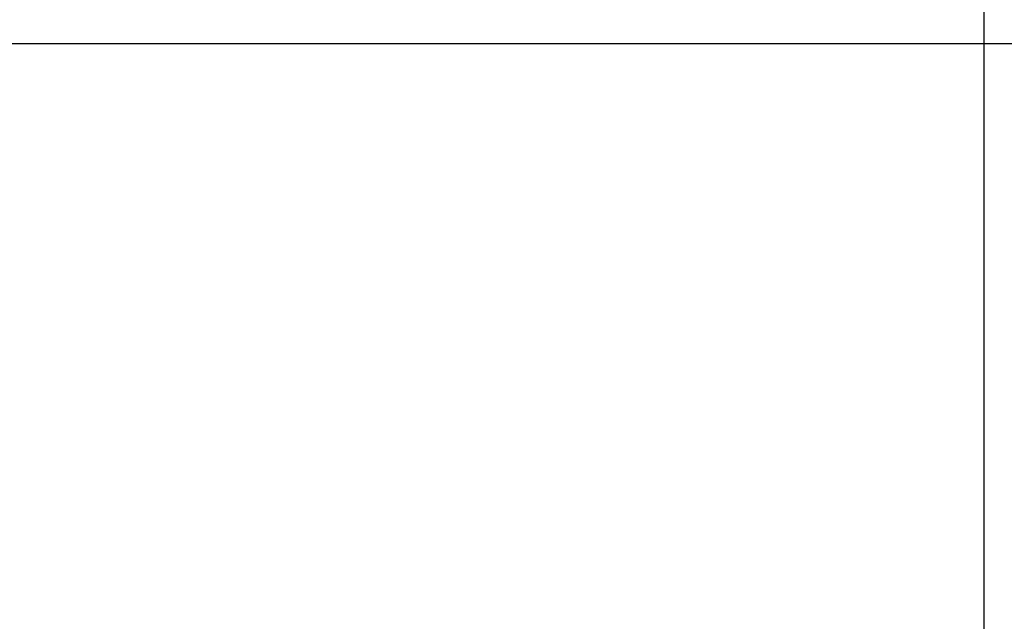
# Model space of a CAD drawing. Extents: x 0 to 8543, y 0 to 10428.
# Drawn here: x 4357 to 6450, y 6588 to 7867 of the extents above; entities that cross this region are included whole.
import ezdxf

# ---------------------------------------------------------------- set-up
doc = ezdxf.new("R2010")
doc.units = 0
doc.header["$LTSCALE"] = 25.4
doc.layers.get('0').update_dxf_attribs({"linetype": 'CONTINUOUS'})

# ---------------------------------------------------------------- blocks, each defined once
blk = doc.blocks.new('COMPONENT_6')
at = {"color": 0}
for p, q in [((6407.4, 7815, 1429), (6407.4, 10420, 1429)), ((6407.4, 7815), (6407.4, 10420)), ((6407.4, 7815), (4271.6, 7815)), ((6407.4, 7815, 1429), (4271.6, 7815, 1429)), ((8543.2, 7815), (6407.4, 7815)), ((8543.2, 7815, 1429), (6407.4, 7815, 1429)), ((6407.4, 7815), (6407.4, 7815, 1429)), ((6407.4, 5210, 1429), (6407.4, 7815, 1429)), ((6407.4, 5210), (6407.4, 7815))]:
    blk.add_line(p, q, dxfattribs=at)
blk = doc.blocks.new('COMPONENT_5')
at = {"color": 0}
blk.add_blockref('COMPONENT_6', (0, 0, 250), dxfattribs=at)

msp = doc.modelspace()

# ---------------------------------------------------------------- block references
at = {"color": 0}
msp.add_blockref('COMPONENT_5', (0, 0, -250), dxfattribs=at)

doc.saveas('drawing.dxf')
